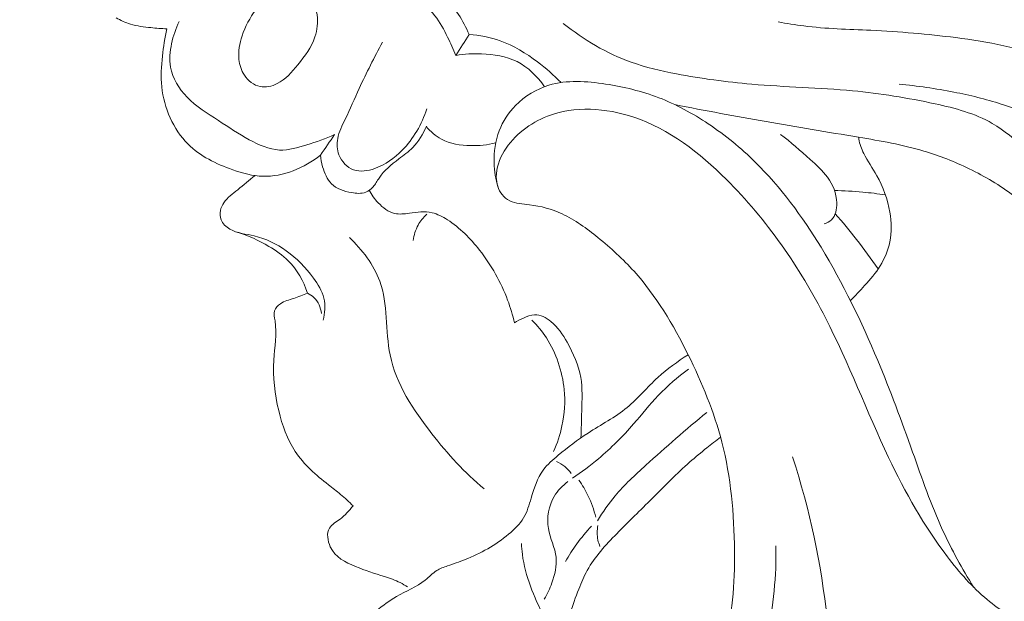
# Model space of a CAD drawing. Units: centimetres. Extents: x 39 to 723, y -816 to 62.
# Drawn here: x 194 to 200, y -326 to -323 of the extents above; entities that cross this region are included whole.
import ezdxf

# ---------------------------------------------------------------- set-up
doc = ezdxf.new("R2010")
doc.units = ezdxf.units.CM
doc.header["$MEASUREMENT"] = 0
doc.layers.add('layer 1', color=7, linetype='Continuous')

msp = doc.modelspace()

# ---------------------------------------------------------------- linework, layer by layer
at = {"layer": 'layer 1', "color": 250, "lineweight": 20}
for points, knots in [([(39.26197, -816.16281), (39.26197, -816.16281), (39.26197, 61.83716), (39.26197, 61.83716), (39.26197, 61.83716), (39.26197, 61.83716), (722.59243, 61.83716), (722.59243, 61.83716), (722.59243, 61.83716), (722.59243, 61.83716), (722.59243, -816.16281), (722.59243, -816.16281), (722.59243, -816.16281), (722.59243, -816.16281), (39.26197, -816.16281), (39.26197, -816.16281)], [0, 0, 0, 0, 0.2, 0.2, 0.2, 0.2, 0.4, 0.4, 0.4, 0.4, 0.6, 0.6, 0.6, 0.6, 1, 1, 1, 1]), ([(630.06721, -516.14131), (630.06721, -516.14131), (630.06721, -116.14129), (630.06721, -116.14129), (630.06721, -116.14129), (630.06721, -116.14129), (130.06713, -116.14129), (130.06713, -116.14129), (130.06713, -116.14129), (130.06713, -116.14129), (130.06713, -516.14131), (130.06713, -516.14131), (130.06713, -516.14131), (130.06713, -516.14131), (630.06721, -516.14131), (630.06721, -516.14131)], [0, 0, 0, 0, 0.2, 0.2, 0.2, 0.2, 0.4, 0.4, 0.4, 0.4, 0.6, 0.6, 0.6, 0.6, 1, 1, 1, 1]), ([(196.61177, -323.02844), (196.5953, -322.98867), (196.57577, -322.94977), (196.55183, -322.91451), (196.55183, -322.91451), (196.52604, -322.87645), (196.49527, -322.84266), (196.4652, -322.80693), (196.4652, -322.80693), (196.43555, -322.77148), (196.40659, -322.73409), (196.36735, -322.71217), (196.36735, -322.71217), (196.35206, -322.70358), (196.3353, -322.69738), (196.32059, -322.68826), (196.32059, -322.68826), (196.27615, -322.66092), (196.25134, -322.60768), (196.21853, -322.56389), (196.21853, -322.56389), (196.17148, -322.50113), (196.10805, -322.45789), (196.04827, -322.40985), (196.04827, -322.40985), (196.01456, -322.38273), (195.98196, -322.35395), (195.94614, -322.33044), (195.94614, -322.33044), (195.90938, -322.30629), (195.8693, -322.28743), (195.83036, -322.2673), (195.83036, -322.2673), (195.79162, -322.24726), (195.75412, -322.22585), (195.71217, -322.2113), (195.71217, -322.2113), (195.69247, -322.20445), (195.67175, -322.19916), (195.65569, -322.18731), (195.65569, -322.18731), (195.63786, -322.17415), (195.62559, -322.15288), (195.61184, -322.1337), (195.61184, -322.1337), (195.59547, -322.11075), (195.57676, -322.09063), (195.55599, -322.07322), (195.55599, -322.07322), (195.52138, -322.04425), (195.48065, -322.02261), (195.43868, -322.00565), (195.43868, -322.00565), (195.40049, -321.99029), (195.36111, -321.9787), (195.32099, -321.97195)], [0, 0, 0, 0, 0.0666667, 0.0666667, 0.0666667, 0.0666667, 0.1333333, 0.1333333, 0.1333333, 0.1333333, 0.2, 0.2, 0.2, 0.2, 0.2666667, 0.2666667, 0.2666667, 0.2666667, 0.3333333, 0.3333333, 0.3333333, 0.3333333, 0.4, 0.4, 0.4, 0.4, 0.4666667, 0.4666667, 0.4666667, 0.4666667, 0.5333333, 0.5333333, 0.5333333, 0.5333333, 0.6, 0.6, 0.6, 0.6, 0.6666667, 0.6666667, 0.6666667, 0.6666667, 0.7333333, 0.7333333, 0.7333333, 0.7333333, 0.8, 0.8, 0.8, 0.8, 0.8666667, 0.8666667, 0.8666667, 0.8666667, 1, 1, 1, 1]), ([(195.18527, -322.08104), (195.23629, -322.08369), (195.28585, -322.09273), (195.33713, -322.10207), (195.33713, -322.10207), (195.39134, -322.11186), (195.44737, -322.12205), (195.49175, -322.152), (195.49175, -322.152), (195.53073, -322.17834), (195.56071, -322.21988), (195.59789, -322.24992), (195.59789, -322.24992), (195.64219, -322.28578), (195.69682, -322.30536), (195.74853, -322.33011), (195.74853, -322.33011), (195.81844, -322.36358), (195.88315, -322.40645), (195.94345, -322.45497), (195.94345, -322.45497), (196.03098, -322.52535), (196.10942, -322.60744), (196.18544, -322.69106), (196.18544, -322.69106), (196.2192, -322.72819), (196.25257, -322.76564), (196.28936, -322.79981), (196.28936, -322.79981), (196.33238, -322.83984), (196.38017, -322.87542), (196.41679, -322.92101), (196.41679, -322.92101), (196.44621, -322.95767), (196.46836, -323.00074), (196.48942, -323.04387), (196.48942, -323.04387), (196.50641, -323.0784), (196.5226, -323.11298), (196.53655, -323.14868)], [0, 0, 0, 0, 0.0909091, 0.0909091, 0.0909091, 0.0909091, 0.1818182, 0.1818182, 0.1818182, 0.1818182, 0.2727273, 0.2727273, 0.2727273, 0.2727273, 0.3636364, 0.3636364, 0.3636364, 0.3636364, 0.4545455, 0.4545455, 0.4545455, 0.4545455, 0.5454545, 0.5454545, 0.5454545, 0.5454545, 0.6363636, 0.6363636, 0.6363636, 0.6363636, 0.7272727, 0.7272727, 0.7272727, 0.7272727, 0.8181818, 0.8181818, 0.8181818, 0.8181818, 1, 1, 1, 1]), ([(195.39231, -322.88784), (195.35928, -322.93268), (195.33182, -322.98234), (195.3139, -323.03628), (195.3139, -323.03628), (195.29953, -323.07972), (195.29131, -323.12593), (195.29626, -323.17123), (195.29626, -323.17123), (195.29967, -323.20289), (195.30947, -323.23401), (195.32724, -323.26089), (195.32724, -323.26089), (195.34861, -323.29308), (195.38136, -323.31915), (195.41731, -323.32653), (195.41731, -323.32653), (195.44972, -323.33319), (195.48471, -323.32469), (195.51484, -323.30954), (195.51484, -323.30954), (195.56281, -323.28542), (195.59845, -323.24443), (195.63281, -323.20202), (195.63281, -323.20202), (195.67271, -323.15279), (195.71082, -323.10186), (195.73063, -323.04231), (195.73063, -323.04231), (195.74391, -323.00263), (195.74897, -322.9591), (195.74267, -322.91657), (195.74267, -322.91657), (195.73571, -322.86928), (195.7146, -322.82335), (195.67928, -322.79241), (195.67928, -322.79241), (195.65394, -322.77025), (195.62142, -322.75578), (195.58923, -322.75512), (195.58923, -322.75512), (195.55203, -322.75422), (195.51532, -322.77173), (195.48379, -322.79427), (195.48379, -322.79427), (195.44753, -322.82006), (195.41824, -322.85249), (195.39231, -322.88784)], [0, 0, 0, 0, 0.0769231, 0.0769231, 0.0769231, 0.0769231, 0.1538462, 0.1538462, 0.1538462, 0.1538462, 0.2307692, 0.2307692, 0.2307692, 0.2307692, 0.3076923, 0.3076923, 0.3076923, 0.3076923, 0.3846154, 0.3846154, 0.3846154, 0.3846154, 0.4615385, 0.4615385, 0.4615385, 0.4615385, 0.5384615, 0.5384615, 0.5384615, 0.5384615, 0.6153846, 0.6153846, 0.6153846, 0.6153846, 0.6923077, 0.6923077, 0.6923077, 0.6923077, 0.7692308, 0.7692308, 0.7692308, 0.7692308, 0.8461538, 0.8461538, 0.8461538, 0.8461538, 1, 1, 1, 1]), ([(194.59355, -322.9323), (194.61971, -322.94761), (194.64725, -322.96064), (194.67597, -322.96941), (194.67597, -322.96941), (194.71405, -322.98107), (194.75384, -322.98533), (194.79351, -322.98919), (194.79351, -322.98919), (194.82381, -322.99216), (194.854, -322.99484), (194.8843, -322.9959)], [0, 0, 0, 0, 0.25, 0.25, 0.25, 0.25, 0.5, 0.5, 0.5, 0.5, 1, 1, 1, 1]), ([(194.9546, -322.95505), (194.9347, -322.99458), (194.92076, -323.0369), (194.91143, -323.08096), (194.91143, -323.08096), (194.902, -323.12524), (194.89728, -323.17116), (194.90475, -323.21492), (194.90475, -323.21492), (194.91594, -323.27931), (194.9537, -323.33876), (194.99943, -323.38626), (194.99943, -323.38626), (195.05279, -323.44156), (195.11689, -323.48056), (195.17936, -323.52095), (195.17936, -323.52095), (195.23725, -323.55818), (195.29381, -323.59658), (195.35542, -323.63041), (195.35542, -323.63041), (195.41012, -323.6604), (195.46883, -323.68677), (195.52845, -323.68936), (195.52845, -323.68936), (195.58015, -323.69167), (195.63269, -323.67611), (195.6838, -323.66003), (195.6838, -323.66003), (195.73855, -323.64285), (195.79177, -323.62516), (195.84313, -323.60085)], [0, 0, 0, 0, 0.1111111, 0.1111111, 0.1111111, 0.1111111, 0.2222222, 0.2222222, 0.2222222, 0.2222222, 0.3333333, 0.3333333, 0.3333333, 0.3333333, 0.4444444, 0.4444444, 0.4444444, 0.4444444, 0.5555556, 0.5555556, 0.5555556, 0.5555556, 0.6666667, 0.6666667, 0.6666667, 0.6666667, 0.7777778, 0.7777778, 0.7777778, 0.7777778, 1, 1, 1, 1]), ([(199.9686, -324.15996), (199.98155, -324.14384), (199.99258, -324.12562), (199.99984, -324.1061), (199.99984, -324.1061), (200.01103, -324.07595), (200.01304, -324.0427), (200.01167, -324.00992), (200.01167, -324.00992), (200.00981, -323.96806), (200.00258, -323.92699), (199.98779, -323.88863), (199.98779, -323.88863), (199.97381, -323.85234), (199.95325, -323.8184), (199.92815, -323.78951), (199.92815, -323.78951), (199.89056, -323.74607), (199.84275, -323.71391), (199.79682, -323.67933), (199.79682, -323.67933), (199.7322, -323.63075), (199.67113, -323.57727), (199.60288, -323.53739), (199.60288, -323.53739), (199.50391, -323.47945), (199.38975, -323.44997), (199.27615, -323.42516), (199.27615, -323.42516), (199.11876, -323.3908), (198.96247, -323.3655), (198.80463, -323.35049), (198.80463, -323.35049), (198.61337, -323.33229), (198.41981, -323.32902), (198.22755, -323.31267), (198.22755, -323.31267), (198.08338, -323.30044), (197.94002, -323.28084), (197.79763, -323.25349), (197.79763, -323.25349), (197.70969, -323.23651), (197.62219, -323.2166), (197.53763, -323.18632), (197.53763, -323.18632), (197.39814, -323.13647), (197.26704, -323.05843), (197.15061, -322.96468)], [0, 0, 0, 0, 0.0769231, 0.0769231, 0.0769231, 0.0769231, 0.1538462, 0.1538462, 0.1538462, 0.1538462, 0.2307692, 0.2307692, 0.2307692, 0.2307692, 0.3076923, 0.3076923, 0.3076923, 0.3076923, 0.3846154, 0.3846154, 0.3846154, 0.3846154, 0.4615385, 0.4615385, 0.4615385, 0.4615385, 0.5384615, 0.5384615, 0.5384615, 0.5384615, 0.6153846, 0.6153846, 0.6153846, 0.6153846, 0.6923077, 0.6923077, 0.6923077, 0.6923077, 0.7692308, 0.7692308, 0.7692308, 0.7692308, 0.8461538, 0.8461538, 0.8461538, 0.8461538, 1, 1, 1, 1]), ([(200.82018, -325.19682), (200.83901, -325.19671), (200.85781, -325.19449), (200.87617, -325.18949), (200.87617, -325.18949), (200.92099, -325.17746), (200.96325, -325.14964), (200.99187, -325.11224), (200.99187, -325.11224), (201.01085, -325.08728), (201.0237, -325.05814), (201.03501, -325.02839), (201.03501, -325.02839), (201.06955, -324.93739), (201.08867, -324.84092), (201.09354, -324.74382), (201.09354, -324.74382), (201.09845, -324.64561), (201.0887, -324.54669), (201.06908, -324.45051), (201.06908, -324.45051), (201.03901, -324.30372), (200.98585, -324.16318), (200.92265, -324.02759), (200.92265, -324.02759), (200.89116, -323.9602), (200.85734, -323.89402), (200.81641, -323.83334), (200.81641, -323.83334), (200.73629, -323.7146), (200.62915, -323.61673), (200.51717, -323.52554), (200.51717, -323.52554), (200.33742, -323.37943), (200.14499, -323.25062), (199.93453, -323.16996), (199.93453, -323.16996), (199.76263, -323.10404), (199.57864, -323.07032), (199.39519, -323.04649), (199.39519, -323.04649), (199.23282, -323.02552), (199.07077, -323.01234), (198.90801, -323.00451), (198.90801, -323.00451), (198.7804, -322.99849), (198.65237, -322.99569), (198.52552, -322.97971), (198.52552, -322.97971), (198.47652, -322.97365), (198.42781, -322.96556), (198.37926, -322.95657)], [0, 0, 0, 0, 0.0714286, 0.0714286, 0.0714286, 0.0714286, 0.1428571, 0.1428571, 0.1428571, 0.1428571, 0.2142857, 0.2142857, 0.2142857, 0.2142857, 0.2857143, 0.2857143, 0.2857143, 0.2857143, 0.3571429, 0.3571429, 0.3571429, 0.3571429, 0.4285714, 0.4285714, 0.4285714, 0.4285714, 0.5, 0.5, 0.5, 0.5, 0.5714286, 0.5714286, 0.5714286, 0.5714286, 0.6428571, 0.6428571, 0.6428571, 0.6428571, 0.7142857, 0.7142857, 0.7142857, 0.7142857, 0.7857143, 0.7857143, 0.7857143, 0.7857143, 0.8571429, 0.8571429, 0.8571429, 0.8571429, 1, 1, 1, 1]), ([(194.8843, -322.9959), (194.87265, -323.04711), (194.86495, -323.0992), (194.85916, -323.15159), (194.85916, -323.15159), (194.85281, -323.21012), (194.84888, -323.26891), (194.85497, -323.32797), (194.85497, -323.32797), (194.86722, -323.44889), (194.92105, -323.57046), (195.00492, -323.65465), (195.00492, -323.65465), (195.07523, -323.72516), (195.16664, -323.7693), (195.26046, -323.80228), (195.26046, -323.80228), (195.31721, -323.82215), (195.37485, -323.83796), (195.43362, -323.83959), (195.43362, -323.83959), (195.54957, -323.84284), (195.66975, -323.79118), (195.76267, -323.71856)], [0, 0, 0, 0, 0.1428571, 0.1428571, 0.1428571, 0.1428571, 0.2857143, 0.2857143, 0.2857143, 0.2857143, 0.4285714, 0.4285714, 0.4285714, 0.4285714, 0.5714286, 0.5714286, 0.5714286, 0.5714286, 0.7142857, 0.7142857, 0.7142857, 0.7142857, 1, 1, 1, 1]), ([(197.13777, -323.30336), (197.09628, -323.26024), (197.05101, -323.22122), (197.00329, -323.18515), (197.00329, -323.18515), (196.93752, -323.13562), (196.86696, -323.09187), (196.79047, -323.06445), (196.79047, -323.06445), (196.73308, -323.04392), (196.67227, -323.03248), (196.61177, -323.02844)], [0, 0, 0, 0, 0.25, 0.25, 0.25, 0.25, 0.5, 0.5, 0.5, 0.5, 1, 1, 1, 1]), ([(196.11653, -323.07263), (196.07046, -323.15964), (196.02513, -323.24751), (195.984, -323.33686), (195.984, -323.33686), (195.95712, -323.3954), (195.93197, -323.45454), (195.90379, -323.51315), (195.90379, -323.51315), (195.88651, -323.54913), (195.8681, -323.58478), (195.86081, -323.62403), (195.86081, -323.62403), (195.85516, -323.65478), (195.85634, -323.68776), (195.86786, -323.71748), (195.86786, -323.71748), (195.88267, -323.75614), (195.9149, -323.78925), (195.95188, -323.80257), (195.95188, -323.80257), (195.98987, -323.81624), (196.03305, -323.8091), (196.07236, -323.79526), (196.07236, -323.79526), (196.13349, -323.77383), (196.18544, -323.73628), (196.23012, -323.6902), (196.23012, -323.6902), (196.29368, -323.62467), (196.34229, -323.54203), (196.36989, -323.45431)], [0, 0, 0, 0, 0.1111111, 0.1111111, 0.1111111, 0.1111111, 0.2222222, 0.2222222, 0.2222222, 0.2222222, 0.3333333, 0.3333333, 0.3333333, 0.3333333, 0.4444444, 0.4444444, 0.4444444, 0.4444444, 0.5555556, 0.5555556, 0.5555556, 0.5555556, 0.6666667, 0.6666667, 0.6666667, 0.6666667, 0.7777778, 0.7777778, 0.7777778, 0.7777778, 1, 1, 1, 1]), ([(196.53655, -323.14868), (196.58504, -323.13985), (196.63417, -323.13729), (196.68374, -323.13902), (196.68374, -323.13902), (196.75337, -323.14147), (196.82397, -323.15247), (196.88595, -323.18378), (196.88595, -323.18378), (196.94886, -323.21563), (197.00298, -323.26828), (197.04391, -323.32706)], [0, 0, 0, 0, 0.25, 0.25, 0.25, 0.25, 0.5, 0.5, 0.5, 0.5, 1, 1, 1, 1]), ([(196.77764, -323.90196), (196.7639, -323.85714), (196.75606, -323.81019), (196.7546, -323.7629), (196.7546, -323.7629), (196.75262, -323.70032), (196.76182, -323.63693), (196.78423, -323.57904), (196.78423, -323.57904), (196.80514, -323.52493), (196.83753, -323.47571), (196.87797, -323.43457), (196.87797, -323.43457), (196.93093, -323.38053), (196.99747, -323.34059), (197.06791, -323.31895), (197.06791, -323.31895), (197.17164, -323.28711), (197.28374, -323.29517), (197.3924, -323.31194), (197.3924, -323.31194), (197.49723, -323.3282), (197.59888, -323.35245), (197.69646, -323.39014), (197.69646, -323.39014), (197.79536, -323.42826), (197.89009, -323.48003), (197.97954, -323.53969), (197.97954, -323.53969), (198.07555, -323.6039), (198.16543, -323.67726), (198.24793, -323.75842), (198.24793, -323.75842), (198.39347, -323.90158), (198.5162, -324.0693), (198.62377, -324.24565), (198.62377, -324.24565), (198.74958, -324.45186), (198.8547, -324.67001), (198.94797, -324.8931), (198.94797, -324.8931), (199.01987, -325.06537), (199.08482, -325.24062), (199.14744, -325.4171), (199.14744, -325.4171), (199.20084, -325.56774), (199.25269, -325.71926), (199.319, -325.86399), (199.319, -325.86399), (199.37065, -325.97657), (199.43109, -326.08507), (199.49615, -326.19001)], [0, 0, 0, 0, 0.0714286, 0.0714286, 0.0714286, 0.0714286, 0.1428571, 0.1428571, 0.1428571, 0.1428571, 0.2142857, 0.2142857, 0.2142857, 0.2142857, 0.2857143, 0.2857143, 0.2857143, 0.2857143, 0.3571429, 0.3571429, 0.3571429, 0.3571429, 0.4285714, 0.4285714, 0.4285714, 0.4285714, 0.5, 0.5, 0.5, 0.5, 0.5714286, 0.5714286, 0.5714286, 0.5714286, 0.6428571, 0.6428571, 0.6428571, 0.6428571, 0.7142857, 0.7142857, 0.7142857, 0.7142857, 0.7857143, 0.7857143, 0.7857143, 0.7857143, 0.8571429, 0.8571429, 0.8571429, 0.8571429, 1, 1, 1, 1]), ([(200.03082, -323.69353), (199.9979, -323.64213), (199.95845, -323.59409), (199.91221, -323.55553), (199.91221, -323.55553), (199.83806, -323.49364), (199.74661, -323.45622), (199.65458, -323.42664), (199.65458, -323.42664), (199.56478, -323.39765), (199.47448, -323.37599), (199.38308, -323.35809), (199.38308, -323.35809), (199.27963, -323.33774), (199.17493, -323.32197), (199.06987, -323.31253)], [0, 0, 0, 0, 0.2, 0.2, 0.2, 0.2, 0.4, 0.4, 0.4, 0.4, 0.6, 0.6, 0.6, 0.6, 1, 1, 1, 1]), ([(198.36536, -325.95378), (198.37066, -326.12594), (198.34943, -326.29664), (198.31774, -326.4681), (198.31774, -326.4681), (198.29253, -326.60385), (198.26073, -326.74007), (198.18902, -326.8548), (198.18902, -326.8548), (198.16718, -326.88983), (198.14162, -326.92276), (198.11323, -326.95153), (198.11323, -326.95153), (198.08844, -326.97661), (198.06149, -326.99859), (198.02704, -327.01347), (198.02704, -327.01347), (198.00248, -327.02411), (197.97423, -327.03125), (197.95265, -327.0211), (197.95265, -327.0211), (197.93128, -327.01124), (197.91643, -326.9847), (197.91012, -326.9587), (197.91012, -326.9587), (197.89778, -326.9082), (197.9177, -326.85985), (197.93841, -326.81326), (197.93841, -326.81326), (197.98164, -326.71619), (198.02848, -326.62683), (198.06089, -326.53145), (198.06089, -326.53145), (198.11903, -326.36026), (198.13076, -326.16955), (198.12921, -325.98156), (198.12921, -325.98156), (198.12737, -325.76955), (198.1087, -325.56106), (198.05711, -325.36065), (198.05711, -325.36065), (198.01273, -325.18799), (197.94394, -325.02146), (197.86393, -324.86024), (197.86393, -324.86024), (197.77863, -324.6884), (197.68054, -324.52265), (197.55484, -324.38323), (197.55484, -324.38323), (197.49177, -324.31333), (197.42176, -324.25002), (197.34832, -324.19019), (197.34832, -324.19019), (197.28422, -324.13807), (197.21745, -324.0886), (197.14391, -324.05462), (197.14391, -324.05462), (197.08526, -324.02755), (197.02234, -324.01032), (196.95722, -324.00242), (196.95722, -324.00242), (196.91851, -323.9977), (196.87917, -323.99622), (196.84471, -323.97926), (196.84471, -323.97926), (196.82804, -323.97094), (196.81247, -323.95897), (196.80044, -323.94399), (196.80044, -323.94399), (196.77866, -323.91703), (196.76846, -323.88033), (196.76763, -323.84462), (196.76763, -323.84462), (196.76638, -323.79181), (196.78558, -323.7412), (196.8127, -323.69637), (196.8127, -323.69637), (196.86933, -323.60278), (196.9603, -323.53487), (197.05987, -323.49645), (197.05987, -323.49645), (197.21643, -323.43591), (197.39416, -323.44824), (197.55316, -323.50144), (197.55316, -323.50144), (197.75663, -323.56956), (197.92947, -323.70463), (198.08284, -323.85757), (198.08284, -323.85757), (198.31392, -324.08814), (198.50073, -324.35936), (198.64941, -324.64966), (198.64941, -324.64966), (198.78251, -324.90935), (198.88509, -325.18422), (199.01042, -325.44834), (199.01042, -325.44834), (199.10512, -325.64772), (199.2128, -325.84099), (199.34605, -326.01615), (199.34605, -326.01615), (199.41406, -326.10541), (199.48874, -326.19001), (199.57328, -326.26085), (199.57328, -326.26085), (199.64838, -326.32369), (199.73121, -326.37569), (199.81977, -326.42078), (199.81977, -326.42078), (199.88567, -326.45427), (199.95467, -326.48389), (200.02597, -326.48745), (200.02597, -326.48745), (200.0592, -326.48906), (200.09284, -326.48504), (200.12639, -326.48513), (200.12639, -326.48513), (200.16976, -326.48519), (200.21288, -326.49197), (200.25541, -326.50049)], [0, 0, 0, 0, 0.0322581, 0.0322581, 0.0322581, 0.0322581, 0.0645161, 0.0645161, 0.0645161, 0.0645161, 0.0967742, 0.0967742, 0.0967742, 0.0967742, 0.1290323, 0.1290323, 0.1290323, 0.1290323, 0.1612903, 0.1612903, 0.1612903, 0.1612903, 0.1935484, 0.1935484, 0.1935484, 0.1935484, 0.2258065, 0.2258065, 0.2258065, 0.2258065, 0.2580645, 0.2580645, 0.2580645, 0.2580645, 0.2903226, 0.2903226, 0.2903226, 0.2903226, 0.3225806, 0.3225806, 0.3225806, 0.3225806, 0.3548387, 0.3548387, 0.3548387, 0.3548387, 0.3870968, 0.3870968, 0.3870968, 0.3870968, 0.4193548, 0.4193548, 0.4193548, 0.4193548, 0.4516129, 0.4516129, 0.4516129, 0.4516129, 0.483871, 0.483871, 0.483871, 0.483871, 0.516129, 0.516129, 0.516129, 0.516129, 0.5483871, 0.5483871, 0.5483871, 0.5483871, 0.5806452, 0.5806452, 0.5806452, 0.5806452, 0.6129032, 0.6129032, 0.6129032, 0.6129032, 0.6451613, 0.6451613, 0.6451613, 0.6451613, 0.6774194, 0.6774194, 0.6774194, 0.6774194, 0.7096774, 0.7096774, 0.7096774, 0.7096774, 0.7419355, 0.7419355, 0.7419355, 0.7419355, 0.7741935, 0.7741935, 0.7741935, 0.7741935, 0.8064516, 0.8064516, 0.8064516, 0.8064516, 0.8387097, 0.8387097, 0.8387097, 0.8387097, 0.8709677, 0.8709677, 0.8709677, 0.8709677, 0.9032258, 0.9032258, 0.9032258, 0.9032258, 0.9354839, 0.9354839, 0.9354839, 0.9354839, 1, 1, 1, 1]), ([(197.78824, -323.42985), (197.96171, -323.46364), (198.13553, -323.49641), (198.30953, -323.52686), (198.30953, -323.52686), (198.48565, -323.5578), (198.66196, -323.58643), (198.83852, -323.61615), (198.83852, -323.61615), (198.96373, -323.63722), (199.08919, -323.65889), (199.21092, -323.69507), (199.21092, -323.69507), (199.30008, -323.7216), (199.38736, -323.75604), (199.4716, -323.79705), (199.4716, -323.79705), (199.56057, -323.84042), (199.64613, -323.89117), (199.72557, -323.95097), (199.72557, -323.95097), (199.78142, -323.99292), (199.8343, -324.03944), (199.8828, -324.08999), (199.8828, -324.08999), (199.89702, -324.10485), (199.91086, -324.12002), (199.92632, -324.13361), (199.92632, -324.13361), (199.9383, -324.14408), (199.95114, -324.1537), (199.96595, -324.15901), (199.96595, -324.15901), (199.98535, -324.16607), (200.00806, -324.16564), (200.02716, -324.1576), (200.02716, -324.1576), (200.04772, -324.14898), (200.0641, -324.13137), (200.07595, -324.1117), (200.07595, -324.1117), (200.09876, -324.07412), (200.10514, -324.02911), (200.10635, -323.98488), (200.10635, -323.98488), (200.10772, -323.93784), (200.10312, -323.89172), (200.09248, -323.84673), (200.09248, -323.84673), (200.07986, -323.79293), (200.05861, -323.7407), (200.03082, -323.69353)], [0, 0, 0, 0, 0.0714286, 0.0714286, 0.0714286, 0.0714286, 0.1428571, 0.1428571, 0.1428571, 0.1428571, 0.2142857, 0.2142857, 0.2142857, 0.2142857, 0.2857143, 0.2857143, 0.2857143, 0.2857143, 0.3571429, 0.3571429, 0.3571429, 0.3571429, 0.4285714, 0.4285714, 0.4285714, 0.4285714, 0.5, 0.5, 0.5, 0.5, 0.5714286, 0.5714286, 0.5714286, 0.5714286, 0.6428571, 0.6428571, 0.6428571, 0.6428571, 0.7142857, 0.7142857, 0.7142857, 0.7142857, 0.7857143, 0.7857143, 0.7857143, 0.7857143, 0.8571429, 0.8571429, 0.8571429, 0.8571429, 1, 1, 1, 1]), ([(195.76267, -323.71856), (195.76428, -323.74101), (195.76848, -323.76301), (195.77478, -323.78511), (195.77478, -323.78511), (195.78482, -323.82092), (195.8001, -323.85704), (195.82488, -323.88194), (195.82488, -323.88194), (195.8542, -323.9113), (195.89681, -323.92512), (195.93979, -323.93282), (195.93979, -323.93282), (195.9678, -323.93781), (195.99587, -323.9403), (196.02099, -323.93063), (196.02099, -323.93063), (196.03678, -323.92447), (196.05141, -323.91357), (196.06302, -323.90042), (196.06302, -323.90042), (196.07651, -323.88507), (196.08603, -323.86673), (196.09734, -323.84979), (196.09734, -323.84979), (196.12652, -323.80616), (196.16785, -323.77208), (196.2099, -323.74036), (196.2099, -323.74036), (196.23751, -323.71944), (196.26557, -323.6995), (196.28958, -323.67497), (196.28958, -323.67497), (196.32318, -323.6406), (196.34918, -323.59724), (196.36808, -323.55225)], [0, 0, 0, 0, 0.1, 0.1, 0.1, 0.1, 0.2, 0.2, 0.2, 0.2, 0.3, 0.3, 0.3, 0.3, 0.4, 0.4, 0.4, 0.4, 0.5, 0.5, 0.5, 0.5, 0.6, 0.6, 0.6, 0.6, 0.7, 0.7, 0.7, 0.7, 0.8, 0.8, 0.8, 0.8, 1, 1, 1, 1]), ([(196.36701, -323.55482), (196.39169, -323.58343), (196.42091, -323.60899), (196.45372, -323.62674), (196.45372, -323.62674), (196.50417, -323.65406), (196.56293, -323.663), (196.62068, -323.66419), (196.62068, -323.66419), (196.66941, -323.66516), (196.71733, -323.66067), (196.76395, -323.64863)], [0, 0, 0, 0, 0.25, 0.25, 0.25, 0.25, 0.5, 0.5, 0.5, 0.5, 1, 1, 1, 1]), ([(198.39198, -323.59972), (198.45125, -323.64399), (198.50631, -323.69359), (198.56178, -323.74337), (198.56178, -323.74337), (198.59714, -323.775), (198.6326, -323.80684), (198.66062, -323.84528), (198.66062, -323.84528), (198.69103, -323.8872), (198.71245, -323.93702), (198.71373, -323.99233), (198.71373, -323.99233), (198.71455, -324.02794), (198.70708, -324.0657), (198.68346, -324.0882), (198.68346, -324.0882), (198.67193, -324.09914), (198.6567, -324.10637), (198.64142, -324.1108)], [0, 0, 0, 0, 0.1666667, 0.1666667, 0.1666667, 0.1666667, 0.3333333, 0.3333333, 0.3333333, 0.3333333, 0.5, 0.5, 0.5, 0.5, 0.6666667, 0.6666667, 0.6666667, 0.6666667, 1, 1, 1, 1]), ([(198.79164, -324.55004), (198.82001, -324.52287), (198.8469, -324.49407), (198.87335, -324.4647), (198.87335, -324.4647), (198.90538, -324.42912), (198.93667, -324.39288), (198.96199, -324.35186), (198.96199, -324.35186), (198.98768, -324.31021), (199.0072, -324.26369), (199.0171, -324.21528), (199.0171, -324.21528), (199.02832, -324.1598), (199.02679, -324.1018), (199.01724, -324.04543), (199.01724, -324.04543), (199.00473, -323.9715), (198.97826, -323.90052), (198.94233, -323.83607), (198.94233, -323.83607), (198.91848, -323.79309), (198.89048, -323.75305), (198.86816, -323.70879), (198.86816, -323.70879), (198.85514, -323.68295), (198.84415, -323.6556), (198.8398, -323.6269), (198.8398, -323.6269), (198.83931, -323.62342), (198.83891, -323.61973), (198.83852, -323.61615)], [0, 0, 0, 0, 0.1111111, 0.1111111, 0.1111111, 0.1111111, 0.2222222, 0.2222222, 0.2222222, 0.2222222, 0.3333333, 0.3333333, 0.3333333, 0.3333333, 0.4444444, 0.4444444, 0.4444444, 0.4444444, 0.5555556, 0.5555556, 0.5555556, 0.5555556, 0.6666667, 0.6666667, 0.6666667, 0.6666667, 0.7777778, 0.7777778, 0.7777778, 0.7777778, 1, 1, 1, 1]), ([(195.38844, -323.83562), (195.35427, -323.8612), (195.32276, -323.88955), (195.28906, -323.9164), (195.28906, -323.9164), (195.26064, -323.93907), (195.23076, -323.96061), (195.21035, -323.99066), (195.21035, -323.99066), (195.20116, -324.00407), (195.19387, -324.01929), (195.19045, -324.0358), (195.19045, -324.0358), (195.18699, -324.05321), (195.18781, -324.07209), (195.1942, -324.08837), (195.1942, -324.08837), (195.20314, -324.11122), (195.22293, -324.12908), (195.24413, -324.14145), (195.24413, -324.14145), (195.28726, -324.16666), (195.33659, -324.16961), (195.38405, -324.18066), (195.38405, -324.18066), (195.44957, -324.19595), (195.51152, -324.22665), (195.56642, -324.26605), (195.56642, -324.26605), (195.62602, -324.30879), (195.67745, -324.36179), (195.72219, -324.42237), (195.72219, -324.42237), (195.74813, -324.45762), (195.7718, -324.4954), (195.78169, -324.53753), (195.78169, -324.53753), (195.79108, -324.57798), (195.78779, -324.62262), (195.77725, -324.66295)], [0, 0, 0, 0, 0.0909091, 0.0909091, 0.0909091, 0.0909091, 0.1818182, 0.1818182, 0.1818182, 0.1818182, 0.2727273, 0.2727273, 0.2727273, 0.2727273, 0.3636364, 0.3636364, 0.3636364, 0.3636364, 0.4545455, 0.4545455, 0.4545455, 0.4545455, 0.5454545, 0.5454545, 0.5454545, 0.5454545, 0.6363636, 0.6363636, 0.6363636, 0.6363636, 0.7272727, 0.7272727, 0.7272727, 0.7272727, 0.8181818, 0.8181818, 0.8181818, 0.8181818, 1, 1, 1, 1]), ([(196.04123, -323.91972), (196.05467, -323.94604), (196.07207, -323.96963), (196.09277, -323.99145), (196.09277, -323.99145), (196.11922, -324.01946), (196.15132, -324.04447), (196.1865, -324.05238), (196.1865, -324.05238), (196.21326, -324.05844), (196.2419, -324.05459), (196.27053, -324.05074), (196.27053, -324.05074), (196.31467, -324.04475), (196.35882, -324.03886), (196.4004, -324.04843), (196.4004, -324.04843), (196.43092, -324.05539), (196.46019, -324.07084), (196.48768, -324.08838), (196.48768, -324.08838), (196.55946, -324.13427), (196.61942, -324.19503), (196.67192, -324.26219), (196.67192, -324.26219), (196.73917, -324.34839), (196.79408, -324.44527), (196.8325, -324.54844), (196.8325, -324.54844), (196.84822, -324.59096), (196.86129, -324.63452), (196.87159, -324.67872)], [0, 0, 0, 0, 0.1111111, 0.1111111, 0.1111111, 0.1111111, 0.2222222, 0.2222222, 0.2222222, 0.2222222, 0.3333333, 0.3333333, 0.3333333, 0.3333333, 0.4444444, 0.4444444, 0.4444444, 0.4444444, 0.5555556, 0.5555556, 0.5555556, 0.5555556, 0.6666667, 0.6666667, 0.6666667, 0.6666667, 0.7777778, 0.7777778, 0.7777778, 0.7777778, 1, 1, 1, 1]), ([(198.70065, -323.92083), (198.7546, -323.92212), (198.80845, -323.92522), (198.8622, -323.93023), (198.8622, -323.93023), (198.90547, -323.9342), (198.94862, -323.93938), (198.99162, -323.94577)], [0, 0, 0, 0, 0.3333333, 0.3333333, 0.3333333, 0.3333333, 1, 1, 1, 1]), ([(196.29291, -324.20726), (196.29656, -324.17662), (196.30563, -324.14619), (196.32049, -324.11915), (196.32049, -324.11915), (196.33324, -324.09562), (196.35044, -324.07467), (196.37002, -324.05718)], [0, 0, 0, 0, 0.3333333, 0.3333333, 0.3333333, 0.3333333, 1, 1, 1, 1]), ([(198.70495, -324.05409), (198.747, -324.10199), (198.78771, -324.15127), (198.82699, -324.20162), (198.82699, -324.20162), (198.86981, -324.25639), (198.9109, -324.31256), (198.95025, -324.36992)], [0, 0, 0, 0, 0.3333333, 0.3333333, 0.3333333, 0.3333333, 1, 1, 1, 1]), ([(195.28484, -324.15908), (195.34876, -324.17806), (195.40997, -324.2063), (195.46801, -324.24072), (195.46801, -324.24072), (195.50774, -324.26421), (195.54602, -324.29058), (195.57864, -324.32347), (195.57864, -324.32347), (195.62874, -324.37404), (195.66575, -324.43994), (195.68877, -324.5083)], [0, 0, 0, 0, 0.25, 0.25, 0.25, 0.25, 0.5, 0.5, 0.5, 0.5, 1, 1, 1, 1]), ([(196.69721, -325.62711), (196.58641, -325.53566), (196.49031, -325.42879), (196.39951, -325.31272), (196.39951, -325.31272), (196.29334, -325.17715), (196.19421, -325.02918), (196.16044, -324.86186), (196.16044, -324.86186), (196.13241, -324.72307), (196.14922, -324.57094), (196.10176, -324.43951), (196.10176, -324.43951), (196.06738, -324.34443), (195.99934, -324.26018), (195.9275, -324.18905)], [0, 0, 0, 0, 0.2, 0.2, 0.2, 0.2, 0.4, 0.4, 0.4, 0.4, 0.6, 0.6, 0.6, 0.6, 1, 1, 1, 1]), ([(195.68877, -324.5083), (195.66227, -324.51824), (195.63647, -324.52995), (195.60959, -324.53851), (195.60959, -324.53851), (195.58341, -324.54694), (195.55636, -324.55241), (195.53291, -324.56879), (195.53291, -324.56879), (195.51824, -324.579), (195.50501, -324.59354), (195.50029, -324.61001), (195.50029, -324.61001), (195.49541, -324.6273), (195.49977, -324.6467), (195.50261, -324.66587), (195.50261, -324.66587), (195.5139, -324.74327), (195.49965, -324.81685), (195.49537, -324.89149), (195.49537, -324.89149), (195.48984, -324.98743), (195.50081, -325.08488), (195.52358, -325.18009), (195.52358, -325.18009), (195.5434, -325.26334), (195.57224, -325.3448), (195.61814, -325.41402), (195.61814, -325.41402), (195.66775, -325.48876), (195.73731, -325.54929), (195.8079, -325.60456), (195.8079, -325.60456), (195.83122, -325.62283), (195.8547, -325.64049), (195.87726, -325.6594), (195.87726, -325.6594), (195.902, -325.68), (195.92563, -325.70215), (195.9486, -325.72495)], [0, 0, 0, 0, 0.0909091, 0.0909091, 0.0909091, 0.0909091, 0.1818182, 0.1818182, 0.1818182, 0.1818182, 0.2727273, 0.2727273, 0.2727273, 0.2727273, 0.3636364, 0.3636364, 0.3636364, 0.3636364, 0.4545455, 0.4545455, 0.4545455, 0.4545455, 0.5454545, 0.5454545, 0.5454545, 0.5454545, 0.6363636, 0.6363636, 0.6363636, 0.6363636, 0.7272727, 0.7272727, 0.7272727, 0.7272727, 0.8181818, 0.8181818, 0.8181818, 0.8181818, 1, 1, 1, 1]), ([(195.68877, -324.5083), (195.70183, -324.5145), (195.71428, -324.52254), (195.72494, -324.53268), (195.72494, -324.53268), (195.74934, -324.556), (195.76403, -324.59066), (195.76905, -324.62433)], [0, 0, 0, 0, 0.3333333, 0.3333333, 0.3333333, 0.3333333, 1, 1, 1, 1]), ([(196.87159, -324.67872), (196.88741, -324.66755), (196.90435, -324.65853), (196.92223, -324.65035), (196.92223, -324.65035), (196.94294, -324.64072), (196.96481, -324.63213), (196.98682, -324.63164), (196.98682, -324.63164), (197.01953, -324.63097), (197.05241, -324.64832), (197.07953, -324.67019), (197.07953, -324.67019), (197.11984, -324.70266), (197.14756, -324.74493), (197.17271, -324.78954), (197.17271, -324.78954), (197.20815, -324.85242), (197.23843, -324.91978), (197.25055, -324.99023), (197.25055, -324.99023), (197.26125, -325.05294), (197.25746, -325.11824), (197.25574, -325.18273), (197.25574, -325.18273), (197.25431, -325.23398), (197.25415, -325.28476), (197.25149, -325.33578)], [0, 0, 0, 0, 0.125, 0.125, 0.125, 0.125, 0.25, 0.25, 0.25, 0.25, 0.375, 0.375, 0.375, 0.375, 0.5, 0.5, 0.5, 0.5, 0.625, 0.625, 0.625, 0.625, 0.75, 0.75, 0.75, 0.75, 1, 1, 1, 1]), ([(197.09529, -325.41412), (197.11618, -325.36703), (197.13223, -325.31749), (197.14301, -325.26663), (197.14301, -325.26663), (197.15726, -325.19877), (197.16238, -325.12849), (197.15566, -325.05965), (197.15566, -325.05965), (197.1504, -325.00696), (197.13839, -324.95513), (197.12137, -324.90508), (197.12137, -324.90508), (197.10446, -324.85542), (197.08275, -324.80752), (197.05445, -324.76388), (197.05445, -324.76388), (197.03042, -324.72692), (197.00165, -324.69303), (196.97008, -324.66289)], [0, 0, 0, 0, 0.1666667, 0.1666667, 0.1666667, 0.1666667, 0.3333333, 0.3333333, 0.3333333, 0.3333333, 0.5, 0.5, 0.5, 0.5, 0.6666667, 0.6666667, 0.6666667, 0.6666667, 1, 1, 1, 1]), ([(197.86393, -324.86024), (197.80388, -324.89994), (197.74443, -324.94141), (197.6911, -324.99036), (197.6911, -324.99036), (197.63069, -325.0456), (197.578, -325.11024), (197.51551, -325.16208), (197.51551, -325.16208), (197.44697, -325.21886), (197.36668, -325.26006), (197.29198, -325.30846), (197.29198, -325.30846), (197.23257, -325.34702), (197.17671, -325.38999), (197.1213, -325.43585), (197.1213, -325.43585), (197.09035, -325.46156), (197.05953, -325.48806), (197.03602, -325.52007), (197.03602, -325.52007), (197.00226, -325.56616), (196.98373, -325.62345), (196.96669, -325.68065), (196.96669, -325.68065), (196.955, -325.72014), (196.94391, -325.75959), (196.92393, -325.79372), (196.92393, -325.79372), (196.90255, -325.83003), (196.87114, -325.86027), (196.83797, -325.8876), (196.83797, -325.8876), (196.76223, -325.95017), (196.67768, -325.9978), (196.58893, -326.03264), (196.58893, -326.03264), (196.55588, -326.04565), (196.52214, -326.05678), (196.48823, -326.06863), (196.48823, -326.06863), (196.4672, -326.07607), (196.44597, -326.08363), (196.42728, -326.09536), (196.42728, -326.09536), (196.40344, -326.11016), (196.38347, -326.13157), (196.36141, -326.14949), (196.36141, -326.14949), (196.31199, -326.18951), (196.25183, -326.21229), (196.19705, -326.2437), (196.19705, -326.2437), (196.11555, -326.29046), (196.04601, -326.35631), (195.97653, -326.42155), (195.97653, -326.42155), (195.93087, -326.46448), (195.88511, -326.50711), (195.84882, -326.55834), (195.84882, -326.55834), (195.80704, -326.61728), (195.77779, -326.68766), (195.76649, -326.76018), (195.76649, -326.76018), (195.76121, -326.79411), (195.75987, -326.82853), (195.76191, -326.86267)], [0, 0, 0, 0, 0.0555556, 0.0555556, 0.0555556, 0.0555556, 0.1111111, 0.1111111, 0.1111111, 0.1111111, 0.1666667, 0.1666667, 0.1666667, 0.1666667, 0.2222222, 0.2222222, 0.2222222, 0.2222222, 0.2777778, 0.2777778, 0.2777778, 0.2777778, 0.3333333, 0.3333333, 0.3333333, 0.3333333, 0.3888889, 0.3888889, 0.3888889, 0.3888889, 0.4444444, 0.4444444, 0.4444444, 0.4444444, 0.5, 0.5, 0.5, 0.5, 0.5555556, 0.5555556, 0.5555556, 0.5555556, 0.6111111, 0.6111111, 0.6111111, 0.6111111, 0.6666667, 0.6666667, 0.6666667, 0.6666667, 0.7222222, 0.7222222, 0.7222222, 0.7222222, 0.7777778, 0.7777778, 0.7777778, 0.7777778, 0.8333333, 0.8333333, 0.8333333, 0.8333333, 0.8888889, 0.8888889, 0.8888889, 0.8888889, 1, 1, 1, 1]), ([(197.86567, -324.94257), (197.80506, -324.98851), (197.74635, -325.03815), (197.69356, -325.09338), (197.69356, -325.09338), (197.64408, -325.14512), (197.59978, -325.20189), (197.55273, -325.25611), (197.55273, -325.25611), (197.4907, -325.32756), (197.42392, -325.39456), (197.35188, -325.45514), (197.35188, -325.45514), (197.30418, -325.49527), (197.25421, -325.53252), (197.2025, -325.56696)], [0, 0, 0, 0, 0.2, 0.2, 0.2, 0.2, 0.4, 0.4, 0.4, 0.4, 0.6, 0.6, 0.6, 0.6, 1, 1, 1, 1]), ([(197.97154, -325.19112), (197.85068, -325.28608), (197.73639, -325.3893), (197.62212, -325.49311), (197.62212, -325.49311), (197.56094, -325.54879), (197.49966, -325.60458), (197.44661, -325.66814), (197.44661, -325.66814), (197.40955, -325.7125), (197.3765, -325.76055), (197.34643, -325.81025)], [0, 0, 0, 0, 0.25, 0.25, 0.25, 0.25, 0.5, 0.5, 0.5, 0.5, 1, 1, 1, 1]), ([(197.12307, -326.52314), (197.14453, -326.46249), (197.16661, -326.40211), (197.18797, -326.34157), (197.18797, -326.34157), (197.20457, -326.29471), (197.22075, -326.24767), (197.23898, -326.20131), (197.23898, -326.20131), (197.25322, -326.16459), (197.26878, -326.1283), (197.28767, -326.09423), (197.28767, -326.09423), (197.33129, -326.01556), (197.39306, -325.94843), (197.45598, -325.88414), (197.45598, -325.88414), (197.52316, -325.81532), (197.59172, -325.74962), (197.65918, -325.68229), (197.65918, -325.68229), (197.72979, -325.61187), (197.79919, -325.53972), (197.87396, -325.4741), (197.87396, -325.4741), (197.90561, -325.44635), (197.93812, -325.41975), (197.97096, -325.39364), (197.97096, -325.39364), (197.99698, -325.37291), (198.02311, -325.35237), (198.04967, -325.33231)], [0, 0, 0, 0, 0.1111111, 0.1111111, 0.1111111, 0.1111111, 0.2222222, 0.2222222, 0.2222222, 0.2222222, 0.3333333, 0.3333333, 0.3333333, 0.3333333, 0.4444444, 0.4444444, 0.4444444, 0.4444444, 0.5555556, 0.5555556, 0.5555556, 0.5555556, 0.6666667, 0.6666667, 0.6666667, 0.6666667, 0.7777778, 0.7777778, 0.7777778, 0.7777778, 1, 1, 1, 1]), ([(198.46117, -325.44547), (198.6575, -326.04495), (198.73041, -326.69726), (198.64549, -327.33487), (198.64549, -327.33487), (198.5637, -327.94888), (198.33546, -328.54927), (197.95681, -329.01818), (197.95681, -329.01818), (197.78664, -329.22907), (197.58609, -329.41335), (197.36956, -329.57047)], [0, 0, 0, 0, 0.25, 0.25, 0.25, 0.25, 0.5, 0.5, 0.5, 0.5, 1, 1, 1, 1]), ([(197.11123, -325.47175), (197.12852, -325.47852), (197.14505, -325.48805), (197.15953, -325.50008), (197.15953, -325.50008), (197.17336, -325.51155), (197.18542, -325.52532), (197.19526, -325.54051)], [0, 0, 0, 0, 0.3333333, 0.3333333, 0.3333333, 0.3333333, 1, 1, 1, 1]), ([(197.17718, -325.58585), (197.14605, -325.60847), (197.11836, -325.6372), (197.09838, -325.67133), (197.09838, -325.67133), (197.06703, -325.7251), (197.05505, -325.79254), (197.06552, -325.85457), (197.06552, -325.85457), (197.0751, -325.91144), (197.10356, -325.96368), (197.10927, -326.01935), (197.10927, -326.01935), (197.11428, -326.06765), (197.102, -326.11838), (197.08522, -326.16556), (197.08522, -326.16556), (197.07349, -326.19854), (197.05956, -326.22984), (197.04181, -326.25914)], [0, 0, 0, 0, 0.1666667, 0.1666667, 0.1666667, 0.1666667, 0.3333333, 0.3333333, 0.3333333, 0.3333333, 0.5, 0.5, 0.5, 0.5, 0.6666667, 0.6666667, 0.6666667, 0.6666667, 1, 1, 1, 1]), ([(197.23943, -325.57778), (197.25916, -325.60546), (197.27667, -325.63496), (197.29156, -325.6658), (197.29156, -325.6658), (197.31082, -325.70542), (197.32561, -325.74738), (197.33595, -325.79038)], [0, 0, 0, 0, 0.3333333, 0.3333333, 0.3333333, 0.3333333, 1, 1, 1, 1]), ([(195.9486, -325.72495), (195.92533, -325.75204), (195.9036, -325.77995), (195.87414, -325.80178), (195.87414, -325.80178), (195.85227, -325.81788), (195.82633, -325.8307), (195.81347, -325.85222), (195.81347, -325.85222), (195.79639, -325.88089), (195.80258, -325.92492), (195.81865, -325.9592), (195.81865, -325.9592), (195.84671, -326.01897), (195.90491, -326.04877), (195.96226, -326.07221), (195.96226, -326.07221), (196.01776, -326.09495), (196.07245, -326.11173), (196.128, -326.12966), (196.128, -326.12966), (196.15857, -326.13952), (196.18936, -326.14967), (196.21809, -326.16424), (196.21809, -326.16424), (196.23251, -326.17158), (196.24638, -326.17994), (196.25989, -326.18892)], [0, 0, 0, 0, 0.125, 0.125, 0.125, 0.125, 0.25, 0.25, 0.25, 0.25, 0.375, 0.375, 0.375, 0.375, 0.5, 0.5, 0.5, 0.5, 0.625, 0.625, 0.625, 0.625, 0.75, 0.75, 0.75, 0.75, 1, 1, 1, 1]), ([(197.31231, -325.84033), (197.28211, -325.87271), (197.25362, -325.907), (197.22743, -325.94306), (197.22743, -325.94306), (197.20392, -325.97518), (197.18211, -326.0088), (197.16225, -326.04342)], [0, 0, 0, 0, 0.3333333, 0.3333333, 0.3333333, 0.3333333, 1, 1, 1, 1]), ([(197.34847, -325.83688), (197.34314, -325.8642), (197.3428, -325.89316), (197.34848, -325.9205), (197.34848, -325.9205), (197.35118, -325.93327), (197.35515, -325.94557), (197.36009, -325.95742)], [0, 0, 0, 0, 0.3333333, 0.3333333, 0.3333333, 0.3333333, 1, 1, 1, 1]), ([(197.06883, -327.87112), (197.0949, -327.84768), (197.11914, -327.82174), (197.14004, -327.79337), (197.14004, -327.79337), (197.17596, -327.74466), (197.20178, -327.68868), (197.22391, -327.63131), (197.22391, -327.63131), (197.25739, -327.54477), (197.28259, -327.45508), (197.29358, -327.36386), (197.29358, -327.36386), (197.30505, -327.2684), (197.3008, -327.17119), (197.29225, -327.07411), (197.29225, -327.07411), (197.28219, -326.96019), (197.26622, -326.84628), (197.22727, -326.74083), (197.22727, -326.74083), (197.20615, -326.68359), (197.17826, -326.62891), (197.1501, -326.57475), (197.1501, -326.57475), (197.11254, -326.50247), (197.07435, -326.43133), (197.03833, -326.35787), (197.03833, -326.35787), (196.98307, -326.24509), (196.93282, -326.12693), (196.91658, -326.00242), (196.91658, -326.00242), (196.91385, -325.98164), (196.91201, -325.96061), (196.91088, -325.93964)], [0, 0, 0, 0, 0.1, 0.1, 0.1, 0.1, 0.2, 0.2, 0.2, 0.2, 0.3, 0.3, 0.3, 0.3, 0.4, 0.4, 0.4, 0.4, 0.5, 0.5, 0.5, 0.5, 0.6, 0.6, 0.6, 0.6, 0.7, 0.7, 0.7, 0.7, 0.8, 0.8, 0.8, 0.8, 1, 1, 1, 1])]:
    msp.add_open_spline(points, degree=3, knots=knots, dxfattribs=at)
for points in [[(196.53655, -323.14868), (196.56162, -323.10857), (196.58669, -323.06845), (196.61177, -323.02844)], [(195.84313, -323.60085), (195.81631, -323.64005), (195.78949, -323.67936), (195.76267, -323.71856)]]:
    msp.add_open_spline(points, degree=3, dxfattribs=at)

doc.saveas('drawing.dxf')
